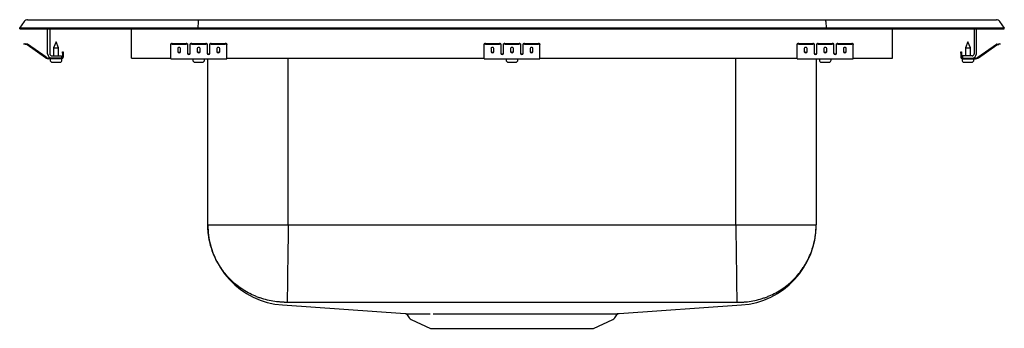
# Model space of a CAD drawing. Units: inches. Extents: x -11 to 11, y -6.7 to 0.2.
import ezdxf

# ---------------------------------------------------------------- set-up
doc = ezdxf.new("R2010")
doc.units = ezdxf.units.IN
doc.header["$MEASUREMENT"] = 0

# ---------------------------------------------------------------- blocks, each defined once
blk = doc.blocks.new('DRKADQ222065_Front')
for p, q in [((-11, 0.016), (-10.896, 0.164)), ((-10.842, 0.016), (-11, 0.016)), ((-11, 0), (-11, 0.016)), ((-11, 0), (-10.842, 0)), ((-10.488, 0.016), (-10.842, 0.016)), ((-10.842, 0), (-10.488, 0)), ((-10.822, 0.202), (-10.664, 0.202)), ((-10.664, 0.202), (-10.48, 0.202)), ((-7.017, 0.016), (-10.488, 0.016)), ((-10.488, 0), (-7.017, 0)), ((-10.48, 0.202), (-7.013, 0.202)), ((-10.375, -0.56), (-10.375, 0)), ((-10.327, 0), (-10.327, -0.56)), ((-8.5, -0.56), (-8.5, 0)), ((-7.015, 0.164), (-7.017, 0.016)), ((-7.017, 0), (-7.017, 0.016)), ((7.017, 0.016), (-7.017, 0.016)), ((-7.017, 0), (7.017, 0)), ((-7.013, 0.202), (7.013, 0.202)), ((7.013, 0.202), (10.48, 0.202)), ((7.015, 0.164), (7.017, 0.016)), ((7.017, 0), (7.017, 0.016)), ((10.488, 0.016), (7.017, 0.016)), ((7.017, 0), (10.488, 0)), ((8.5, -0.56), (8.5, 0)), ((10.327, 0), (10.327, -0.56)), ((10.375, -0.56), (10.375, 0)), ((10.48, 0.202), (10.664, 0.202)), ((10.842, 0.016), (10.488, 0.016)), ((10.488, 0), (10.842, 0)), ((10.664, 0.202), (10.822, 0.202)), ((11, 0.016), (10.842, 0.016)), ((10.842, 0), (11, 0)), ((10.896, 0.164), (11, 0.016)), ((11, 0), (11, 0.016)), ((-10.905, -0.344), (-10.902, -0.329)), ((-10.875, -0.35), (-10.905, -0.344)), ((-10.902, -0.329), (-10.871, -0.336)), ((-10.836, -0.359), (-10.875, -0.35)), ((-10.833, -0.344), (-10.871, -0.336)), ((-10.42, -0.65), (-10.835, -0.36)), ((-10.411, -0.638), (-10.826, -0.347)), ((-10.188, -0.296), (-10.243, -0.43)), ((-10.243, -0.43), (-10.243, -0.608)), ((-10.243, -0.43), (-10.188, -0.43)), ((-10.132, -0.43), (-10.188, -0.296)), ((-10.188, -0.43), (-10.132, -0.43)), ((-10.132, -0.608), (-10.132, -0.43)), ((-7.625, -0.35), (-7.625, -0.336)), ((-7.625, -0.359), (-7.625, -0.35)), ((-7.625, -0.36), (-7.625, -0.359)), ((-7.625, -0.65), (-7.625, -0.36)), ((-7.594, -0.329), (-7.281, -0.329)), ((-7.594, -0.344), (-7.281, -0.344)), ((-7.469, -0.439), (-7.469, -0.517)), ((-7.406, -0.517), (-7.406, -0.439)), ((-7.25, -0.336), (-7.25, -0.35)), ((-7.25, -0.35), (-7.25, -0.359)), ((-7.25, -0.359), (-7.25, -0.36)), ((-7.25, -0.36), (-7.25, -0.552)), ((-7.188, -0.35), (-7.188, -0.336)), ((-7.188, -0.359), (-7.188, -0.35)), ((-7.188, -0.36), (-7.188, -0.359)), ((-7.188, -0.552), (-7.188, -0.36)), ((-7.156, -0.329), (-6.844, -0.329)), ((-7.156, -0.344), (-6.844, -0.344)), ((-7.031, -0.439), (-7.031, -0.517)), ((-6.969, -0.517), (-6.969, -0.439)), ((-6.813, -0.336), (-6.813, -0.35)), ((-6.813, -0.35), (-6.813, -0.359)), ((-6.813, -0.359), (-6.813, -0.36)), ((-6.813, -0.36), (-6.813, -0.552)), ((-6.75, -0.35), (-6.75, -0.336)), ((-6.75, -0.359), (-6.75, -0.35)), ((-6.75, -0.36), (-6.75, -0.359)), ((-6.75, -0.552), (-6.75, -0.36)), ((-6.719, -0.329), (-6.406, -0.329)), ((-6.719, -0.344), (-6.406, -0.344)), ((-6.594, -0.439), (-6.594, -0.517)), ((-6.531, -0.517), (-6.531, -0.439)), ((-6.375, -0.336), (-6.375, -0.35)), ((-6.375, -0.359), (-6.375, -0.35)), ((-6.375, -0.36), (-6.375, -0.359)), ((-6.375, -0.65), (-6.375, -0.36)), ((-0.625, -0.35), (-0.625, -0.336)), ((-0.625, -0.359), (-0.625, -0.35)), ((-0.625, -0.36), (-0.625, -0.359)), ((-0.625, -0.65), (-0.625, -0.36)), ((-0.594, -0.329), (-0.281, -0.329)), ((-0.594, -0.344), (-0.281, -0.344)), ((-0.469, -0.439), (-0.469, -0.517)), ((-0.406, -0.517), (-0.406, -0.439)), ((-0.25, -0.336), (-0.25, -0.35)), ((-0.25, -0.35), (-0.25, -0.359)), ((-0.25, -0.359), (-0.25, -0.36)), ((-0.25, -0.36), (-0.25, -0.552)), ((-0.188, -0.35), (-0.188, -0.336)), ((-0.188, -0.359), (-0.188, -0.35)), ((-0.188, -0.36), (-0.188, -0.359)), ((-0.188, -0.552), (-0.188, -0.36)), ((-0.156, -0.329), (0.156, -0.329)), ((-0.156, -0.344), (0.156, -0.344)), ((-0.031, -0.439), (-0.031, -0.517)), ((0.031, -0.517), (0.031, -0.439)), ((0.187, -0.336), (0.187, -0.35)), ((0.187, -0.35), (0.187, -0.359)), ((0.187, -0.359), (0.187, -0.36)), ((0.187, -0.36), (0.187, -0.552)), ((0.25, -0.35), (0.25, -0.336)), ((0.25, -0.359), (0.25, -0.35)), ((0.25, -0.36), (0.25, -0.359)), ((0.25, -0.552), (0.25, -0.36)), ((0.281, -0.329), (0.594, -0.329)), ((0.281, -0.344), (0.594, -0.344)), ((0.406, -0.439), (0.406, -0.517)), ((0.469, -0.517), (0.469, -0.439)), ((0.625, -0.336), (0.625, -0.35)), ((0.625, -0.359), (0.625, -0.35)), ((0.625, -0.36), (0.625, -0.359)), ((0.625, -0.65), (0.625, -0.36)), ((6.375, -0.35), (6.375, -0.336)), ((6.375, -0.359), (6.375, -0.35)), ((6.375, -0.36), (6.375, -0.359)), ((6.375, -0.65), (6.375, -0.36)), ((6.406, -0.329), (6.719, -0.329)), ((6.406, -0.344), (6.719, -0.344)), ((6.531, -0.439), (6.531, -0.517)), ((6.594, -0.517), (6.594, -0.439)), ((6.75, -0.336), (6.75, -0.35)), ((6.75, -0.35), (6.75, -0.359)), ((6.75, -0.359), (6.75, -0.36)), ((6.75, -0.36), (6.75, -0.552)), ((6.812, -0.35), (6.812, -0.336)), ((6.812, -0.359), (6.812, -0.35)), ((6.812, -0.36), (6.812, -0.359)), ((6.812, -0.552), (6.812, -0.36)), ((6.844, -0.329), (7.156, -0.329)), ((6.844, -0.344), (7.156, -0.344)), ((6.969, -0.439), (6.969, -0.517)), ((7.031, -0.517), (7.031, -0.439)), ((7.187, -0.336), (7.187, -0.35)), ((7.187, -0.35), (7.187, -0.359)), ((7.187, -0.359), (7.187, -0.36)), ((7.187, -0.36), (7.187, -0.552)), ((7.25, -0.35), (7.25, -0.336)), ((7.25, -0.359), (7.25, -0.35)), ((7.25, -0.36), (7.25, -0.359)), ((7.25, -0.552), (7.25, -0.36)), ((7.281, -0.329), (7.594, -0.329)), ((7.281, -0.344), (7.594, -0.344)), ((7.406, -0.439), (7.406, -0.517)), ((7.469, -0.517), (7.469, -0.439)), ((7.625, -0.336), (7.625, -0.35)), ((7.625, -0.359), (7.625, -0.35)), ((7.625, -0.36), (7.625, -0.359)), ((7.625, -0.65), (7.625, -0.36)), ((10.188, -0.296), (10.132, -0.43)), ((10.132, -0.43), (10.132, -0.608)), ((10.132, -0.43), (10.243, -0.43)), ((10.243, -0.43), (10.188, -0.296)), ((10.243, -0.608), (10.243, -0.43)), ((10.411, -0.638), (10.826, -0.347)), ((10.42, -0.65), (10.835, -0.36)), ((10.833, -0.344), (10.871, -0.336)), ((10.836, -0.359), (10.875, -0.35)), ((10.871, -0.336), (10.902, -0.329)), ((10.905, -0.344), (10.875, -0.35)), ((10.902, -0.329), (10.905, -0.344)), ((-10.279, -0.656), (-10.354, -0.656)), ((-10.279, -0.608), (-10.063, -0.608)), ((-10.063, -0.656), (-10.279, -0.656)), ((-10.063, -0.608), (-10.063, -0.656)), ((-10.043, -0.516), (-10.028, -0.516)), ((-10.043, -0.547), (-10.043, -0.516)), ((-10.043, -0.547), (-10.043, -0.636)), ((-10.028, -0.516), (-10.028, -0.547)), ((-10.028, -0.547), (-10.028, -0.636)), ((-8.5, -0.656), (-8.5, -0.56)), ((-8.5, -0.656), (-7.625, -0.656)), ((-7.625, -0.671), (-7.625, -0.65)), ((-6.375, -0.671), (-6.375, -0.65)), ((-6.375, -0.656), (-0.625, -0.656)), ((-5, -4.386), (-5, -0.656)), ((-0.625, -0.671), (-0.625, -0.65)), ((0.625, -0.671), (0.625, -0.65)), ((0.625, -0.656), (6.375, -0.656)), ((5, -4.386), (5, -0.656)), ((6.375, -0.671), (6.375, -0.65)), ((7.625, -0.671), (7.625, -0.65)), ((7.625, -0.656), (8.5, -0.656)), ((8.5, -0.656), (8.5, -0.56)), ((10.028, -0.516), (10.043, -0.516)), ((10.028, -0.547), (10.028, -0.516)), ((10.028, -0.547), (10.028, -0.636)), ((10.043, -0.516), (10.043, -0.547)), ((10.043, -0.547), (10.043, -0.636)), ((10.063, -0.608), (10.063, -0.656)), ((10.279, -0.608), (10.063, -0.608)), ((10.063, -0.656), (10.279, -0.656)), ((10.279, -0.656), (10.354, -0.656)), ((-10.063, -0.671), (-10.354, -0.671)), ((-10.319, -0.671), (-10.319, -0.702)), ((-10.273, -0.748), (-10.188, -0.748)), ((-10.188, -0.748), (-10.102, -0.748)), ((-10.063, -0.671), (-10.056, -0.671)), ((-10.056, -0.702), (-10.056, -0.671)), ((-7.625, -0.671), (-6.375, -0.671)), ((-7.132, -0.671), (-7.132, -0.702)), ((-7.086, -0.748), (-6.915, -0.748)), ((-6.869, -0.702), (-6.869, -0.671)), ((-6.796, -4.386), (-6.796, -0.671)), ((-0.625, -0.671), (0.625, -0.671)), ((-0.132, -0.671), (-0.132, -0.702)), ((-0.086, -0.748), (0.085, -0.748)), ((0.131, -0.702), (0.131, -0.671)), ((6.375, -0.671), (7.625, -0.671)), ((6.796, -0.671), (6.796, -4.386)), ((6.868, -0.671), (6.868, -0.702)), ((6.914, -0.748), (7.085, -0.748)), ((7.131, -0.702), (7.131, -0.671)), ((10.056, -0.671), (10.056, -0.702)), ((10.056, -0.671), (10.063, -0.671)), ((10.063, -0.671), (10.354, -0.671)), ((10.102, -0.748), (10.273, -0.748)), ((10.319, -0.702), (10.319, -0.671)), ((-6.796, -4.386), (6.796, -4.386)), ((-5.093, -6.115), (5.093, -6.115)), ((-5.127, -6.178), (-2.39, -6.371)), ((2.391, -6.371), (5.127, -6.178)), ((-2.345, -6.399), (-2.297, -6.466)), ((-2.254, -6.503), (-1.822, -6.7)), ((1.822, -6.7), (2.254, -6.503)), ((2.297, -6.466), (2.345, -6.398)), ((-1.822, -6.7), (1.822, -6.7))]:
    blk.add_line(p, q)
for centre, radius, start, end in [((-10.822, 0.111), 0.091, 90, 144.8622), ((10.822, 0.111), 0.091, 35.1378, 90), ((-10.837, -0.364), 0.005, 55, 77.5), ((-10.837, -0.364), 0.02, 55, 77.5), ((-7.601, -0.37), 0.0418, 79.7472, 124.6782), ((-7.601, -0.385), 0.0418, 79.7472, 124.6782), ((-7.274, -0.37), 0.0418, 55.3218, 100.2528), ((-7.274, -0.385), 0.0418, 55.3218, 100.2528), ((-7.164, -0.37), 0.0418, 79.7472, 124.6782), ((-7.164, -0.385), 0.0418, 79.7472, 124.6782), ((-6.836, -0.37), 0.0418, 55.3218, 100.2528), ((-6.836, -0.385), 0.0418, 55.3218, 100.2528), ((-6.726, -0.37), 0.0418, 79.7472, 124.6782), ((-6.726, -0.385), 0.0418, 79.7472, 124.6782), ((-6.399, -0.37), 0.0418, 55.3218, 100.2528), ((-6.399, -0.385), 0.0418, 55.3218, 100.2528), ((-0.601, -0.37), 0.0418, 79.7472, 124.6782), ((-0.601, -0.385), 0.0418, 79.7472, 124.6782), ((-0.274, -0.37), 0.0418, 55.3218, 100.2528), ((-0.274, -0.385), 0.0418, 55.3218, 100.2528), ((-0.164, -0.37), 0.0418, 79.7472, 124.6782), ((-0.164, -0.385), 0.0418, 79.7472, 124.6782), ((0.164, -0.37), 0.0418, 55.3218, 100.2528), ((0.164, -0.385), 0.0418, 55.3218, 100.2528), ((0.274, -0.37), 0.0418, 79.7472, 124.6782), ((0.274, -0.385), 0.0418, 79.7472, 124.6782), ((0.601, -0.37), 0.0418, 55.3218, 100.2528), ((0.601, -0.385), 0.0418, 55.3218, 100.2528), ((6.399, -0.37), 0.0418, 79.7472, 124.6782), ((6.399, -0.385), 0.0418, 79.7472, 124.6782), ((6.726, -0.37), 0.0418, 55.3218, 100.2528), ((6.726, -0.385), 0.0418, 55.3218, 100.2528), ((6.836, -0.37), 0.0418, 79.7472, 124.6782), ((6.836, -0.385), 0.0418, 79.7472, 124.6782), ((7.164, -0.37), 0.0418, 55.3218, 100.2528), ((7.164, -0.385), 0.0418, 55.3218, 100.2528), ((7.274, -0.37), 0.0418, 79.7472, 124.6782), ((7.274, -0.385), 0.0418, 79.7472, 124.6782), ((7.601, -0.37), 0.0418, 55.3218, 100.2528), ((7.601, -0.385), 0.0418, 55.3218, 100.2528), ((10.837, -0.364), 0.02, 102.5, 125), ((10.837, -0.364), 0.005, 102.5, 125), ((-10.354, -0.556), 0.115, 235, 270), ((-10.354, -0.556), 0.1, 235, 270), ((-10.279, -0.56), 0.096, 180, 270), ((-10.279, -0.56), 0.048, 180, 270), ((-10.063, -0.636), 0.035, 270, 0), ((-10.063, -0.636), 0.02, 270, 0), ((10.063, -0.636), 0.035, 180, 270), ((10.063, -0.636), 0.02, 180, 270), ((10.279, -0.56), 0.096, 270, 0), ((10.279, -0.56), 0.048, 270, 0), ((10.354, -0.556), 0.1, 270, 305), ((10.354, -0.556), 0.115, 270, 305), ((-10.273, -0.702), 0.046, 180, 270), ((-10.102, -0.702), 0.046, 270, 0), ((-7.086, -0.702), 0.046, 180, 270), ((-6.915, -0.702), 0.046, 270, 0), ((-0.086, -0.702), 0.046, 180, 270), ((0.085, -0.702), 0.046, 270, 0), ((6.914, -0.702), 0.046, 180, 270), ((7.085, -0.702), 0.046, 270, 0), ((10.102, -0.702), 0.046, 180, 270), ((10.273, -0.702), 0.046, 270, 0), ((-5, -4.386), 1.796, 180.0001, 265.9454), ((5, -4.386), 1.796, 274.055, 359.9999), ((-2.394, -6.43), 0.0576, 32.1002, 73.007), ((2.392, -6.426), 0.0543, 104.9143, 148.5929), ((-2.209, -6.404), 0.109, 215, 245.4762), ((2.209, -6.404), 0.109, 294.5238, 325)]:
    blk.add_arc(centre, radius, start, end)
for centre, major_axis, ratio, start_param, end_param in [((-7.013, 0.111), (0, 0.091), 0.022402, 0, 0.957526), ((7.013, 0.111), (0, 0.091), 0.022402, 5.325659, 6.283185), ((-7.438, -0.439), (0.0312, 0), 0.700208, 0, 3.141593), ((-7, -0.439), (0.0312, 0), 0.700208, 0, 3.141593), ((-6.563, -0.439), (0.0312, 0), 0.700208, 0, 3.141593), ((-0.438, -0.439), (0.0313, 0), 0.700208, 0, 3.141593), ((0, -0.439), (0.0313, 0), 0.700208, 0, 3.141593), ((0.437, -0.439), (0.0313, 0), 0.700208, 0, 3.141593), ((6.562, -0.439), (0.0313, 0), 0.700208, 0, 3.141593), ((7, -0.439), (0.0313, 0), 0.700208, 0, 3.141593), ((7.437, -0.439), (0.0312, 0), 0.700208, 0, 3.141593), ((-7.438, -0.499), (0.0312, 0), 0.700208, 3.141593, 6.283185), ((-7.438, -0.517), (0.0312, 0), 0.700208, 3.141593, 6.283185), ((-7.219, -0.54), (0.0313, 0), 0.700208, 3.141593, 6.283185), ((-7.219, -0.552), (0.0313, 0), 0.700208, 3.141593, 6.283185), ((-7, -0.499), (0.0312, 0), 0.700208, 3.141593, 6.283185), ((-7, -0.517), (0.0312, 0), 0.700208, 3.141593, 6.283185), ((-6.781, -0.54), (0.0312, 0), 0.700208, 3.141593, 6.283185), ((-6.781, -0.552), (0.0312, 0), 0.700208, 3.141593, 6.283185), ((-6.563, -0.499), (0.0312, 0), 0.700208, 3.141593, 6.283185), ((-6.563, -0.517), (0.0312, 0), 0.700208, 3.141593, 6.283185), ((-0.438, -0.499), (0.0312, 0), 0.700208, 3.141593, 6.283185), ((-0.438, -0.517), (0.0312, 0), 0.700208, 3.141593, 6.283185), ((-0.219, -0.54), (0.0312, 0), 0.700208, 3.141593, 6.283185), ((-0.219, -0.552), (0.0312, 0), 0.700208, 3.141593, 6.283185), ((0, -0.499), (0.0312, 0), 0.700208, 3.141593, 6.283185), ((0, -0.517), (0.0312, 0), 0.700208, 3.141593, 6.283185), ((0.219, -0.54), (0.0312, 0), 0.700208, 3.141593, 6.283185), ((0.219, -0.552), (0.0312, 0), 0.700208, 3.141593, 6.283185), ((0.437, -0.499), (0.0312, 0), 0.700208, 3.141593, 6.283185), ((0.437, -0.517), (0.0312, 0), 0.700208, 3.141593, 6.283185), ((6.562, -0.499), (0.0313, 0), 0.700208, 3.141593, 6.283185), ((6.562, -0.517), (0.0313, 0), 0.700208, 3.141593, 6.283185), ((6.781, -0.54), (0.0312, 0), 0.700208, 3.141593, 6.283185), ((6.781, -0.552), (0.0312, 0), 0.700208, 3.141593, 6.283185), ((7, -0.499), (0.0313, 0), 0.700208, 3.141593, 6.283185), ((7, -0.517), (0.0313, 0), 0.700208, 3.141593, 6.283185), ((7.219, -0.54), (0.0312, 0), 0.700208, 3.141593, 6.283185), ((7.219, -0.552), (0.0312, 0), 0.700208, 3.141593, 6.283185), ((7.437, -0.499), (0.0312, 0), 0.700208, 3.141593, 6.283185), ((7.437, -0.517), (0.0312, 0), 0.700208, 3.141593, 6.283185)]:
    blk.add_ellipse(centre, major_axis=major_axis, ratio=ratio, start_param=start_param, end_param=end_param)
for points, knots in [([(-5.093, -6.115), (-5.1, -6.115), (-5.107, -6.115), (-5.12, -6.114), (-5.127, -6.114), (-5.149, -6.113), (-5.163, -6.112), (-5.205, -6.11), (-5.233, -6.107), (-5.316, -6.098), (-5.371, -6.089), (-5.48, -6.066), (-5.534, -6.051), (-5.615, -6.026), (-5.641, -6.017), (-5.694, -5.997), (-5.72, -5.987), (-5.85, -5.932), (-5.948, -5.878), (-6.086, -5.784), (-6.131, -5.75), (-6.196, -5.696), (-6.217, -5.677), (-6.259, -5.639), (-6.279, -5.62), (-6.377, -5.52), (-6.447, -5.433), (-6.524, -5.316), (-6.539, -5.293), (-6.568, -5.244), (-6.582, -5.219), (-6.622, -5.145), (-6.645, -5.094), (-6.709, -4.939), (-6.741, -4.832), (-6.769, -4.694), (-6.773, -4.666), (-6.782, -4.61), (-6.788, -4.554), (-6.793, -4.498), (-6.794, -4.463), (-6.795, -4.456), (-6.795, -4.442), (-6.795, -4.435), (-6.796, -4.414), (-6.796, -4.4), (-6.796, -4.386)], [0, 0, 0, 0, 0.007812, 0.007812, 0.015625, 0.015625, 0.03125, 0.03125, 0.0625, 0.0625, 0.125, 0.125, 0.1875, 0.1875, 0.21875, 0.21875, 0.25, 0.25, 0.375, 0.375, 0.4375, 0.4375, 0.46875, 0.46875, 0.5, 0.5, 0.625, 0.625, 0.65625, 0.65625, 0.6875, 0.6875, 0.75, 0.75, 0.875, 0.875, 0.90625, 0.90625, 0.9375, 0.96875, 0.96875, 0.976562, 0.976562, 0.984375, 0.984375, 1, 1, 1, 1]), ([(-5, -4.386), (-5.001, -4.486), (-5.003, -4.59), (-5.005, -4.801), (-5.007, -4.908), (-5.01, -5.117), (-5.011, -5.22), (-5.014, -5.415), (-5.015, -5.507), (-5.017, -5.675), (-5.018, -5.75), (-5.02, -5.88), (-5.021, -5.935), (-5.022, -6.022), (-5.022, -6.055), (-5.023, -6.099), (-5.023, -6.111), (-5.023, -6.114)], [0, 0, 0, 0, 0.125, 0.125, 0.25, 0.25, 0.375, 0.375, 0.5, 0.5, 0.625, 0.625, 0.75, 0.75, 0.875, 0.875, 1, 1, 1, 1]), ([(5, -4.386), (5.001, -4.486), (5.003, -4.59), (5.006, -4.801), (5.007, -4.908), (5.01, -5.117), (5.011, -5.22), (5.014, -5.415), (5.015, -5.507), (5.017, -5.675), (5.018, -5.75), (5.02, -5.88), (5.021, -5.935), (5.022, -6.022), (5.022, -6.055), (5.023, -6.099), (5.023, -6.111), (5.023, -6.114)], [0, 0, 0, 0, 0.125, 0.125, 0.25, 0.25, 0.375, 0.375, 0.5, 0.5, 0.625, 0.625, 0.75, 0.75, 0.875, 0.875, 1, 1, 1, 1]), ([(5.093, -6.115), (5.1, -6.115), (5.107, -6.115), (5.12, -6.114), (5.127, -6.114), (5.149, -6.113), (5.163, -6.112), (5.205, -6.11), (5.233, -6.107), (5.316, -6.098), (5.371, -6.089), (5.48, -6.066), (5.534, -6.051), (5.615, -6.026), (5.641, -6.017), (5.694, -5.997), (5.72, -5.987), (5.85, -5.932), (5.948, -5.878), (6.086, -5.784), (6.131, -5.75), (6.196, -5.696), (6.217, -5.677), (6.259, -5.639), (6.279, -5.62), (6.377, -5.52), (6.447, -5.433), (6.524, -5.316), (6.539, -5.293), (6.568, -5.244), (6.582, -5.219), (6.622, -5.145), (6.645, -5.094), (6.709, -4.939), (6.741, -4.832), (6.769, -4.694), (6.773, -4.666), (6.782, -4.61), (6.788, -4.554), (6.793, -4.498), (6.794, -4.463), (6.795, -4.456), (6.795, -4.442), (6.795, -4.435), (6.796, -4.414), (6.796, -4.4), (6.796, -4.386)], [0, 0, 0, 0, 0.007813, 0.007813, 0.015625, 0.015625, 0.03125, 0.03125, 0.0625, 0.0625, 0.125, 0.125, 0.1875, 0.1875, 0.21875, 0.21875, 0.25, 0.25, 0.375, 0.375, 0.4375, 0.4375, 0.46875, 0.46875, 0.5, 0.5, 0.625, 0.625, 0.65625, 0.65625, 0.6875, 0.6875, 0.75, 0.75, 0.875, 0.875, 0.90625, 0.90625, 0.9375, 0.96875, 0.96875, 0.976563, 0.976563, 0.984375, 0.984375, 1, 1, 1, 1]), ([(-2.39, -6.371), (-2.39, -6.371), (-2.391, -6.371), (-2.376, -6.372), (-2.344, -6.372), (-2.293, -6.372), (-2.227, -6.372), (-2.148, -6.372), (-2.056, -6.373), (-1.95, -6.373), (-1.868, -6.373), (-1.827, -6.373)], [0, 0, 0, 0, 0.0406393, 0.1613612, 0.2820831, 0.4063147, 0.5305462, 0.6463644, 0.7621825, 0.8810913, 1, 1, 1, 1]), ([(-1.763, -6.373), (-1.717, -6.373), (-1.625, -6.373), (-1.471, -6.373), (-1.306, -6.373), (-1.115, -6.373), (-0.899, -6.373), (-0.674, -6.373), (-0.461, -6.373), (-0.263, -6.373), (-0.06, -6.373), (0.143, -6.373), (0.343, -6.373), (0.541, -6.373), (0.737, -6.373), (0.927, -6.373), (1.109, -6.373), (1.284, -6.373), (1.45, -6.373), (1.607, -6.373), (1.75, -6.373), (1.879, -6.373), (1.996, -6.373), (2.1, -6.373), (2.19, -6.372), (2.264, -6.372), (2.322, -6.372), (2.362, -6.372), (2.387, -6.371), (2.389, -6.371), (2.391, -6.371)], [0, 0, 0, 0, 0.03485, 0.069701, 0.105566, 0.141431, 0.186074, 0.231233, 0.266096, 0.300958, 0.336831, 0.372705, 0.407617, 0.44253, 0.478458, 0.514387, 0.549295, 0.584203, 0.620129, 0.656054, 0.690844, 0.72563, 0.760499, 0.795368, 0.831251, 0.867134, 0.901915, 0.936695, 0.97248, 1, 1, 1, 1])]:
    blk.add_open_spline(points, degree=3, knots=knots)
blk.add_open_spline([(-5.127, -6.177), (-5.127, -6.177)], degree=1)

msp = doc.modelspace()

# ---------------------------------------------------------------- block references
msp.add_blockref('DRKADQ222065_Front', (0, 0))

doc.saveas('drawing.dxf')
